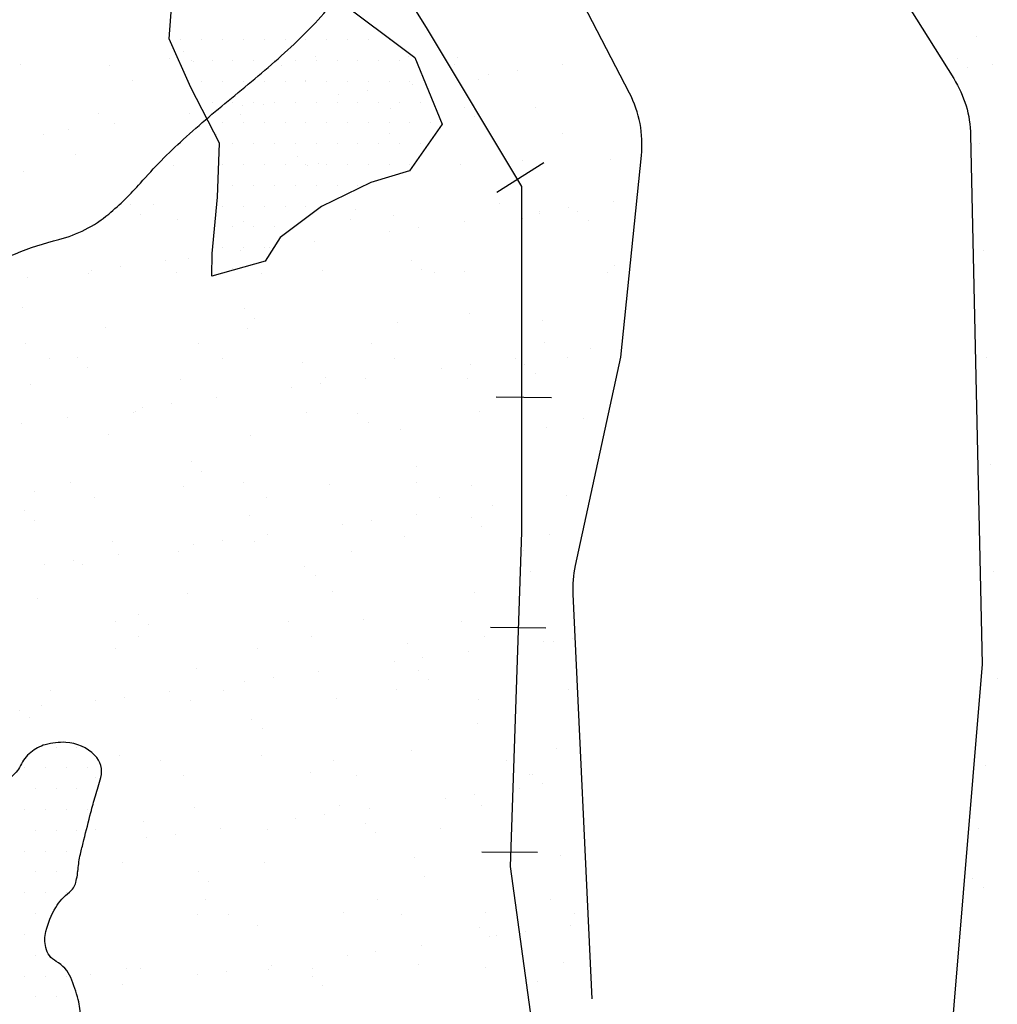
# Model space of a CAD drawing. Units: metres. Extents: x -112 to 729, y 7536 to 8130.
# Drawn here: x -6 to 12, y 8041 to 8059 of the extents above; entities that cross this region are included whole.
import ezdxf

# ---------------------------------------------------------------- set-up
doc = ezdxf.new("R2010")
doc.units = ezdxf.units.M
doc.header["$MEASUREMENT"] = 0
for name, color, linetype, lineweight in [('0_1', 1, 'Continuous', 0), ('AFLUENTES', 1, 'Continuous', 0), ('ARINUN', 1, 'Continuous', 0), ('CIDADE', 1, 'Continuous', 0), ('COORDENADAS', 1, 'Continuous', 0), ('MANCHAS', 1, 'Continuous', 0)]:
    doc.layers.add(name, color=color, linetype=linetype, lineweight=lineweight)

msp = doc.modelspace()

# ---------------------------------------------------------------- linework, layer by layer
at = {"layer": '0_1', "color": 7, "linetype": 'Continuous', "lineweight": -3}
for p, q in [((11.142, 8058.426), (11.142, 8058.426)), ((-3.385, 8058.031), (-3.385, 8058.031)), ((-3.14, 8058.155), (-3.14, 8058.155)), ((-0.768, 8058.065), (-0.768, 8058.065)), ((0.92, 8058.066), (0.92, 8058.066)), ((1.79, 8058.053), (1.79, 8058.053)), ((10.808, 8058.036), (10.808, 8058.036)), ((-6.086, 8057.934), (-6.086, 8057.934)), ((-4.483, 8057.907), (-4.483, 8057.907)), ((-2.956, 8057.986), (-2.956, 8057.986)), ((-1.369, 8057.912), (-1.369, 8057.912)), ((1.746, 8057.918), (1.746, 8057.918)), ((3.683, 8057.921), (3.683, 8057.921)), ((10.992, 8057.867), (10.992, 8057.867)), ((11.431, 8057.921), (11.431, 8057.921)), ((2.349, 8057.746), (2.349, 8057.746)), ((2.87, 8057.814), (2.87, 8057.814)), ((-4.061, 8057.638), (-4.061, 8057.638)), ((-0.947, 8057.644), (-0.947, 8057.644)), ((0.991, 8057.567), (0.991, 8057.567)), ((2.167, 8057.649), (2.167, 8057.649)), ((-0.343, 8057.391), (-0.343, 8057.391)), ((0.178, 8057.46), (0.178, 8057.46)), ((-2.086, 8057.188), (-2.086, 8057.188)), ((-1.701, 8057.213), (-1.701, 8057.213)), ((0.585, 8057.127), (0.585, 8057.127)), ((1.915, 8057.154), (1.915, 8057.154)), ((3.202, 8057.161), (3.202, 8057.161)), ((-4.675, 8057.042), (-4.675, 8057.042)), ((-3.034, 8057.037), (-3.034, 8057.037)), ((-2.514, 8057.106), (-2.514, 8057.106)), ((-2.116, 8057.03), (-2.116, 8057.03)), ((2.1, 8056.985), (2.1, 8056.985)), ((-4.393, 8056.858), (-4.393, 8056.858)), ((-5.657, 8056.665), (-5.657, 8056.665)), ((-5.206, 8056.751), (-5.206, 8056.751)), ((-2.543, 8056.671), (-2.543, 8056.671)), ((0.571, 8056.677), (0.571, 8056.677)), ((3.685, 8056.682), (3.685, 8056.682)), ((11.205, 8056.499), (11.205, 8056.499)), ((-5.092, 8056.311), (-5.092, 8056.311)), ((-1.091, 8056.276), (-1.091, 8056.276)), ((-3.322, 8056.105), (-3.322, 8056.105)), ((-0.907, 8056.108), (-0.907, 8056.108)), ((-0.705, 8056.138), (-0.705, 8056.138)), ((1.853, 8056.126), (1.853, 8056.126)), ((2.97, 8056.188), (2.97, 8056.188)), ((4.554, 8056.223), (4.554, 8056.223)), ((-6.023, 8056.007), (-6.023, 8056.007)), ((-4.097, 8055.399), (-4.097, 8055.399)), ((-3.675, 8055.403), (-3.675, 8055.403)), ((-0.561, 8055.408), (-0.561, 8055.408)), ((2.553, 8055.414), (2.553, 8055.414)), ((3.792, 8055.347), (3.792, 8055.347)), ((4.605, 8055.454), (4.605, 8055.454)), ((-3.913, 8055.23), (-3.913, 8055.23)), ((-0.036, 8055.31), (-0.036, 8055.31)), ((0.648, 8055.2), (0.648, 8055.2)), ((3.265, 8055.234), (3.265, 8055.234)), ((3.271, 8055.278), (3.271, 8055.278)), ((3.965, 8055.276), (3.965, 8055.276)), ((-4.612, 8055.115), (-4.612, 8055.115)), ((-3.253, 8055.134), (-3.253, 8055.134)), ((-2.053, 8055.103), (-2.053, 8055.103)), ((-0.139, 8055.14), (-0.139, 8055.14)), ((1.1, 8054.992), (1.1, 8054.992)), ((1.913, 8055.099), (1.913, 8055.099)), ((2.975, 8055.145), (2.975, 8055.145)), ((4.149, 8055.107), (4.149, 8055.107)), ((0.579, 8054.924), (0.579, 8054.924)), ((-1.592, 8054.638), (-1.592, 8054.638)), ((-0.779, 8054.745), (-0.779, 8054.745)), ((-2.112, 8054.569), (-2.112, 8054.569)), ((11.268, 8054.572), (11.268, 8054.572)), ((-4.284, 8054.283), (-4.284, 8054.283)), ((-3.471, 8054.39), (-3.471, 8054.39)), ((-3.043, 8054.433), (-3.043, 8054.433)), ((0.959, 8054.398), (0.959, 8054.398)), ((4.617, 8054.296), (4.617, 8054.296)), ((-4.849, 8054.161), (-4.849, 8054.161)), ((-4.804, 8054.215), (-4.804, 8054.215)), ((-3.259, 8054.178), (-3.259, 8054.178)), ((-1.735, 8054.167), (-1.735, 8054.167)), ((-0.642, 8054.211), (-0.642, 8054.211)), ((1.143, 8054.229), (1.143, 8054.229)), ((1.379, 8054.173), (1.379, 8054.173)), ((1.916, 8054.199), (1.916, 8054.199)), ((4.493, 8054.178), (4.493, 8054.178)), ((-5.96, 8054.081), (-5.96, 8054.081)), ((-6.049, 8053.555), (-6.049, 8053.555)), ((-2.047, 8053.521), (-2.047, 8053.521)), ((2.013, 8053.432), (2.013, 8053.432)), ((-1.863, 8053.352), (-1.863, 8053.352)), ((0.711, 8053.274), (0.711, 8053.274)), ((3.328, 8053.307), (3.328, 8053.307)), ((-4.549, 8053.189), (-4.549, 8053.189)), ((-1.99, 8053.176), (-1.99, 8053.176)), ((-5.981, 8052.893), (-5.981, 8052.893)), ((-2.867, 8052.899), (-2.867, 8052.899)), ((0.247, 8052.904), (0.247, 8052.904)), ((3.361, 8052.91), (3.361, 8052.91)), ((4.193, 8052.81), (4.193, 8052.81)), ((-5.56, 8052.624), (-5.56, 8052.624)), ((-5.053, 8052.643), (-5.053, 8052.643)), ((-2.446, 8052.63), (-2.446, 8052.63)), ((-0.993, 8052.554), (-0.993, 8052.554)), ((0.668, 8052.636), (0.668, 8052.636)), ((2.022, 8052.524), (2.022, 8052.524)), ((2.835, 8052.631), (2.835, 8052.631)), ((3.008, 8052.52), (3.008, 8052.52)), ((3.783, 8052.641), (3.783, 8052.641)), ((11.331, 8052.645), (11.331, 8052.645)), ((-4.869, 8052.474), (-4.869, 8052.474)), ((1.501, 8052.456), (1.501, 8052.456)), ((3.193, 8052.351), (3.193, 8052.351)), ((-5.897, 8052.154), (-5.897, 8052.154)), ((-3.196, 8052.251), (-3.196, 8052.251)), ((-0.67, 8052.17), (-0.67, 8052.17)), ((-0.579, 8052.284), (-0.579, 8052.284)), ((0.143, 8052.277), (0.143, 8052.277)), ((1.979, 8052.272), (1.979, 8052.272)), ((-1.19, 8052.102), (-1.19, 8052.102)), ((-3.362, 8051.816), (-3.362, 8051.816)), ((-2.549, 8051.923), (-2.549, 8051.923)), ((-4.042, 8051.657), (-4.042, 8051.657)), ((-3.999, 8051.677), (-3.999, 8051.677)), ((-3.882, 8051.747), (-3.882, 8051.747)), ((-0.928, 8051.663), (-0.928, 8051.663)), ((0.002, 8051.642), (0.002, 8051.642)), ((2.187, 8051.668), (2.187, 8051.668)), ((-6.053, 8051.461), (-6.053, 8051.461)), ((-5.24, 8051.568), (-5.24, 8051.568)), ((0.187, 8051.474), (0.187, 8051.474)), ((4.063, 8051.554), (4.063, 8051.554)), ((0.774, 8051.347), (0.774, 8051.347)), ((3.391, 8051.38), (3.391, 8051.38)), ((-4.486, 8051.262), (-4.486, 8051.262)), ((-1.927, 8051.25), (-1.927, 8051.25)), ((-3.004, 8050.765), (-3.004, 8050.765)), ((-2.82, 8050.596), (-2.82, 8050.596)), ((1.057, 8050.676), (1.057, 8050.676)), ((11.394, 8050.718), (11.394, 8050.718)), ((-5.174, 8050.389), (-5.174, 8050.389)), ((-2.06, 8050.395), (-2.06, 8050.395)), ((1.054, 8050.4), (1.054, 8050.4)), ((-5.834, 8050.227), (-5.834, 8050.227)), ((-3.133, 8050.324), (-3.133, 8050.324)), ((-0.516, 8050.358), (-0.516, 8050.358)), ((2.042, 8050.345), (2.042, 8050.345)), ((-4.752, 8050.12), (-4.752, 8050.12)), ((-1.638, 8050.126), (-1.638, 8050.126)), ((1.476, 8050.132), (1.476, 8050.132)), ((2.944, 8050.057), (2.944, 8050.057)), ((3.757, 8050.164), (3.757, 8050.164)), ((-6.01, 8049.887), (-6.01, 8049.887)), ((2.423, 8049.988), (2.423, 8049.988)), ((-5.826, 8049.718), (-5.826, 8049.718)), ((-1.95, 8049.799), (-1.95, 8049.799)), ((0.252, 8049.702), (0.252, 8049.702)), ((1.065, 8049.809), (1.065, 8049.809)), ((2.052, 8049.764), (2.052, 8049.764)), ((-0.268, 8049.634), (-0.268, 8049.634)), ((2.236, 8049.595), (2.236, 8049.595)), ((-4.423, 8049.335), (-4.423, 8049.335)), ((-2.44, 8049.348), (-2.44, 8049.348)), ((-1.864, 8049.323), (-1.864, 8049.323)), ((-1.627, 8049.455), (-1.627, 8049.455)), ((0.837, 8049.42), (0.837, 8049.42)), ((3.454, 8049.453), (3.454, 8049.453)), ((-3.234, 8049.153), (-3.234, 8049.153)), ((-2.96, 8049.279), (-2.96, 8049.279)), ((-0.12, 8049.159), (-0.12, 8049.159)), ((2.994, 8049.164), (2.994, 8049.164)), ((-5.131, 8048.993), (-5.131, 8048.993)), ((-4.318, 8049.1), (-4.318, 8049.1)), ((-5.652, 8048.925), (-5.652, 8048.925)), ((-4.956, 8048.921), (-4.956, 8048.921)), ((-0.954, 8048.887), (-0.954, 8048.887)), ((3.106, 8048.798), (3.106, 8048.798)), ((11.457, 8048.791), (11.457, 8048.791)), ((-0.77, 8048.718), (-0.77, 8048.718)), ((-0.453, 8048.431), (-0.453, 8048.431)), ((-5.771, 8048.3), (-5.771, 8048.3)), ((-3.07, 8048.397), (-3.07, 8048.397)), ((2.105, 8048.418), (2.105, 8048.418)), ((-3.96, 8048.009), (-3.96, 8048.009)), ((0.1, 8047.921), (0.1, 8047.921)), ((1.862, 8047.896), (1.862, 8047.896)), ((-4.366, 8047.885), (-4.366, 8047.885)), ((-3.776, 8047.84), (-3.776, 8047.84)), ((-1.252, 8047.89), (-1.252, 8047.89)), ((-3.945, 8047.616), (-3.945, 8047.616)), ((-0.83, 8047.622), (-0.83, 8047.622)), ((2.284, 8047.627), (2.284, 8047.627)), ((3.866, 8047.589), (3.866, 8047.589)), ((-4.36, 8047.408), (-4.36, 8047.408)), ((-1.801, 8047.396), (-1.801, 8047.396)), ((0.9, 8047.493), (0.9, 8047.493)), ((3.345, 8047.52), (3.345, 8047.52)), ((3.517, 8047.526), (3.517, 8047.526)), ((1.174, 8047.234), (1.174, 8047.234)), ((1.987, 8047.342), (1.987, 8047.342)), ((-2.906, 8047.043), (-2.906, 8047.043)), ((0.654, 8047.166), (0.654, 8047.166)), ((1.095, 8047.008), (1.095, 8047.008)), ((-1.518, 8046.88), (-1.518, 8046.88)), ((-0.705, 8046.987), (-0.705, 8046.987)), ((1.28, 8046.84), (1.28, 8046.84)), ((11.52, 8046.865), (11.52, 8046.865)), ((-2.038, 8046.812), (-2.038, 8046.812)), ((0.688, 8046.655), (0.688, 8046.655)), ((3.802, 8046.66), (3.802, 8046.66)), ((-5.541, 8046.643), (-5.541, 8046.643)), ((-4.209, 8046.526), (-4.209, 8046.526)), ((-3.396, 8046.633), (-3.396, 8046.633)), ((-2.426, 8046.649), (-2.426, 8046.649)), ((-0.39, 8046.504), (-0.39, 8046.504)), ((2.168, 8046.492), (2.168, 8046.492)), ((-5.708, 8046.373), (-5.708, 8046.373)), ((-4.73, 8046.457), (-4.73, 8046.457)), ((-3.007, 8046.471), (-3.007, 8046.471)), ((-6.088, 8046.278), (-6.088, 8046.278)), ((-5.912, 8046.165), (-5.912, 8046.165)), ((-1.911, 8046.131), (-1.911, 8046.131)), ((-1.726, 8045.962), (-1.726, 8045.962)), ((2.15, 8046.042), (2.15, 8046.042)), ((3.58, 8045.6), (3.58, 8045.6)), ((-4.296, 8045.481), (-4.296, 8045.481)), ((-1.738, 8045.469), (-1.738, 8045.469)), ((0.962, 8045.566), (0.962, 8045.566)), ((-3.559, 8045.381), (-3.559, 8045.381)), ((-0.445, 8045.386), (-0.445, 8045.386)), ((2.67, 8045.392), (2.67, 8045.392)), ((11.302, 8045.288), (11.302, 8045.288)), ((-4.732, 8045.084), (-4.732, 8045.084)), ((-3.137, 8045.112), (-3.137, 8045.112)), ((-0.856, 8045.165), (-0.856, 8045.165)), ((-0.023, 8045.118), (-0.023, 8045.118)), ((3.091, 8045.123), (3.091, 8045.123)), ((3.145, 8045.13), (3.145, 8045.13)), ((3.329, 8044.961), (3.329, 8044.961)), ((2.096, 8044.767), (2.096, 8044.767)), ((2.909, 8044.874), (2.909, 8044.874)), ((-2.944, 8044.544), (-2.944, 8044.544)), ((-0.327, 8044.577), (-0.327, 8044.577)), ((1.576, 8044.698), (1.576, 8044.698)), ((2.231, 8044.565), (2.231, 8044.565)), ((-0.596, 8044.412), (-0.596, 8044.412)), ((0.217, 8044.519), (0.217, 8044.519)), ((-3.862, 8044.287), (-3.862, 8044.287)), ((-1.116, 8044.344), (-1.116, 8044.344)), ((0.139, 8044.253), (0.139, 8044.253)), ((-4.733, 8044.139), (-4.733, 8044.139)), ((-3.287, 8044.058), (-3.287, 8044.058)), ((-2.474, 8044.165), (-2.474, 8044.165)), ((-1.619, 8044.145), (-1.619, 8044.145)), ((0.323, 8044.084), (0.323, 8044.084)), ((1.495, 8044.151), (1.495, 8044.151)), ((11.18, 8044.153), (11.18, 8044.153)), ((-3.808, 8043.989), (-3.808, 8043.989)), ((1.025, 8043.64), (1.025, 8043.64)), ((3.643, 8043.673), (3.643, 8043.673)), ((-4.234, 8043.554), (-4.234, 8043.554)), ((-1.675, 8043.542), (-1.675, 8043.542)), ((-2.867, 8043.375), (-2.867, 8043.375)), ((1.193, 8043.287), (1.193, 8043.287)), ((-2.683, 8043.206), (-2.683, 8043.206)), ((11.081, 8043.256), (11.081, 8043.256)), ((11.266, 8043.087), (11.266, 8043.087)), ((-2.751, 8042.877), (-2.751, 8042.877)), ((0.363, 8042.882), (0.363, 8042.882)), ((3.477, 8042.888), (3.477, 8042.888)), ((-2.881, 8042.617), (-2.881, 8042.617)), ((-2.329, 8042.608), (-2.329, 8042.608)), ((-0.264, 8042.65), (-0.264, 8042.65)), ((0.785, 8042.614), (0.785, 8042.614)), ((2.294, 8042.638), (2.294, 8042.638)), ((3.899, 8042.619), (3.899, 8042.619)), ((-1.813, 8042.409), (-1.813, 8042.409)), ((3.831, 8042.406), (3.831, 8042.406)), ((2.189, 8042.375), (2.189, 8042.375)), ((2.498, 8042.23), (2.498, 8042.23)), ((3.018, 8042.299), (3.018, 8042.299)), ((1.139, 8042.052), (1.139, 8042.052)), ((2.373, 8042.206), (2.373, 8042.206)), ((-0.194, 8041.876), (-0.194, 8041.876)), ((0.326, 8041.945), (0.326, 8041.945)), ((-1.552, 8041.697), (-1.552, 8041.697)), ((1.088, 8041.713), (1.088, 8041.713)), ((3.706, 8041.746), (3.706, 8041.746)), ((-4.819, 8041.531), (-4.819, 8041.531)), ((-4.171, 8041.628), (-4.171, 8041.628)), ((-3.925, 8041.635), (-3.925, 8041.635)), ((-2.886, 8041.522), (-2.886, 8041.522)), ((-2.365, 8041.59), (-2.365, 8041.59)), ((-1.613, 8041.615), (-1.613, 8041.615)), ((-0.811, 8041.641), (-0.811, 8041.641)), ((2.303, 8041.646), (2.303, 8041.646)), ((-4.244, 8041.343), (-4.244, 8041.343)), ((-0.818, 8041.497), (-0.818, 8041.497)), ((3.243, 8041.408), (3.243, 8041.408)), ((-0.633, 8041.328), (-0.633, 8041.328))]:
    msp.add_line(p, q, dxfattribs=at)
at = {"layer": 'AFLUENTES', "color": 6, "linetype": 'Continuous', "lineweight": -3, "flags": 128}
msp.add_lwpolyline([(-6.91, 8054.157, -0.068282), (-5.387, 8054.774, 0.112251), (-4.49, 8055.232, 0.038572), (-3.918, 8055.79, -0.027917), (-3.145, 8056.576, -0.014734), (-2.217, 8057.371, 0.014318), (-1.262, 8058.189, 0.037072), (-0.415, 8059.08, 0.017539)], format="xyb", dxfattribs=at)
at = {"layer": 'ARINUN', "color": 3, "linetype": 'Continuous', "lineweight": -3, "ltscale": 7, "flags": 128}
for points in [[(6.98, 8063.66), (10.737, 8057.673), (10.737, 8057.673, -0.135568), (11.043, 8056.653), (11.043, 8056.653), (11.248, 8047.123), (10.229, 8034.83), (10.229, 8034.83, 0.089468), (10.717, 8032.838, 0.01889), (14.968, 8024.184), (14.968, 8024.184, 0.024277), (20.072, 8015.726), (20.072, 8015.726, -0.030834), (24.004, 8009.012, -0.041156), (25.486, 8005.363, 0.066492), (26.519, 8003.148, 0.034686), (26.957, 8002.559, 0.015368), (28.07, 8001.337, 0.060369), (30.355, 7999.486, 0.020667), (37.79, 7995.24, 0.040163), (39.97, 7994.325), (39.97, 7994.325, 0.021838), (44.011, 7993.192)], [(4.225, 8041.088), (3.881, 8048.379), (3.881, 8048.379, -0.065171), (3.924, 8048.896), (3.924, 8048.897), (4.737, 8052.652), (5.11, 8056.286), (5.11, 8056.286, 0.146027), (4.896, 8057.41), (4.896, 8057.41), (2.988, 8061.096)]]:
    msp.add_lwpolyline(points, format="xyb", dxfattribs=at)
at = {"layer": 'CIDADE', "color": 2, "linetype": 'Continuous', "lineweight": -3}
for p, q in [((-3.188, 8058.375), (-3.188, 8058.375)), ((-2.812, 8058.375), (-2.812, 8058.375)), ((-2.438, 8058.375), (-2.438, 8058.375)), ((-2.062, 8058.375), (-2.062, 8058.375)), ((-1.688, 8058.375), (-1.688, 8058.375)), ((-1.312, 8058.375), (-1.312, 8058.375)), ((-0.938, 8058.375), (-0.938, 8058.375)), ((-0.562, 8058.375), (-0.562, 8058.375)), ((-0.188, 8058.375), (-0.188, 8058.375)), ((0.188, 8058.375), (0.188, 8058.375)), ((0.562, 8058.375), (0.562, 8058.375)), ((-3, 8058), (-3, 8058)), ((-2.625, 8058), (-2.625, 8058)), ((-2.25, 8058), (-2.25, 8058)), ((-1.875, 8058), (-1.875, 8058)), ((-1.5, 8058), (-1.5, 8058)), ((-1.125, 8058), (-1.125, 8058)), ((-0.75, 8058), (-0.75, 8058)), ((-0.375, 8058), (-0.375, 8058)), ((0, 8058), (0, 8058)), ((0.375, 8058), (0.375, 8058)), ((0.75, 8058), (0.75, 8058)), ((-2.812, 8057.625), (-2.812, 8057.625)), ((-2.438, 8057.625), (-2.438, 8057.625)), ((-2.062, 8057.625), (-2.062, 8057.625)), ((-1.688, 8057.625), (-1.688, 8057.625)), ((-1.312, 8057.625), (-1.312, 8057.625)), ((-0.938, 8057.625), (-0.938, 8057.625)), ((-0.562, 8057.625), (-0.562, 8057.625)), ((-0.188, 8057.625), (-0.188, 8057.625)), ((0.188, 8057.625), (0.188, 8057.625)), ((0.562, 8057.625), (0.562, 8057.625)), ((0.938, 8057.625), (0.938, 8057.625)), ((-2.625, 8057.25), (-2.625, 8057.25)), ((-2.25, 8057.25), (-2.25, 8057.25)), ((-1.875, 8057.25), (-1.875, 8057.25)), ((-1.5, 8057.25), (-1.5, 8057.25)), ((-1.125, 8057.25), (-1.125, 8057.25)), ((-0.75, 8057.25), (-0.75, 8057.25)), ((-0.375, 8057.25), (-0.375, 8057.25)), ((0, 8057.25), (0, 8057.25)), ((0.375, 8057.25), (0.375, 8057.25)), ((0.75, 8057.25), (0.75, 8057.25)), ((1.125, 8057.25), (1.125, 8057.25)), ((-2.438, 8056.875), (-2.438, 8056.875)), ((-2.062, 8056.875), (-2.062, 8056.875)), ((-1.688, 8056.875), (-1.688, 8056.875)), ((-1.312, 8056.875), (-1.312, 8056.875)), ((-0.938, 8056.875), (-0.938, 8056.875)), ((-0.562, 8056.875), (-0.562, 8056.875)), ((-0.188, 8056.875), (-0.188, 8056.875)), ((0.188, 8056.875), (0.188, 8056.875)), ((0.562, 8056.875), (0.562, 8056.875)), ((0.938, 8056.875), (0.938, 8056.875)), ((1.312, 8056.875), (1.312, 8056.875)), ((-2.25, 8056.5), (-2.25, 8056.5)), ((-1.875, 8056.5), (-1.875, 8056.5)), ((-1.5, 8056.5), (-1.5, 8056.5)), ((-1.125, 8056.5), (-1.125, 8056.5)), ((-0.75, 8056.5), (-0.75, 8056.5)), ((-0.375, 8056.5), (-0.375, 8056.5)), ((0, 8056.5), (0, 8056.5)), ((0.375, 8056.5), (0.375, 8056.5)), ((0.75, 8056.5), (0.75, 8056.5)), ((1.125, 8056.5), (1.125, 8056.5)), ((-2.438, 8056.125), (-2.438, 8056.125)), ((-2.062, 8056.125), (-2.062, 8056.125)), ((-1.688, 8056.125), (-1.688, 8056.125)), ((-1.312, 8056.125), (-1.312, 8056.125)), ((-0.938, 8056.125), (-0.938, 8056.125)), ((-0.562, 8056.125), (-0.562, 8056.125)), ((-0.188, 8056.125), (-0.188, 8056.125)), ((0.188, 8056.125), (0.188, 8056.125)), ((0.562, 8056.125), (0.562, 8056.125)), ((0.938, 8056.125), (0.938, 8056.125)), ((-2.25, 8055.75), (-2.25, 8055.75)), ((-1.875, 8055.75), (-1.875, 8055.75)), ((-1.5, 8055.75), (-1.5, 8055.75)), ((-1.125, 8055.75), (-1.125, 8055.75)), ((-0.75, 8055.75), (-0.75, 8055.75)), ((-0.375, 8055.75), (-0.375, 8055.75)), ((0, 8055.75), (0, 8055.75)), ((-2.438, 8055.375), (-2.438, 8055.375)), ((-2.062, 8055.375), (-2.062, 8055.375)), ((-1.688, 8055.375), (-1.688, 8055.375)), ((-1.312, 8055.375), (-1.312, 8055.375)), ((-0.938, 8055.375), (-0.938, 8055.375)), ((-2.25, 8055), (-2.25, 8055)), ((-1.875, 8055), (-1.875, 8055)), ((-1.5, 8055), (-1.5, 8055)), ((-2.438, 8054.625), (-2.438, 8054.625)), ((-2.062, 8054.625), (-2.062, 8054.625)), ((-1.688, 8054.625), (-1.688, 8054.625)), ((-2.625, 8054.25), (-2.625, 8054.25)), ((-2.25, 8054.25), (-2.25, 8054.25)), ((-5.438, 8045.625), (-5.438, 8045.625)), ((-5.062, 8045.625), (-5.062, 8045.625)), ((-6, 8045.25), (-6, 8045.25)), ((-5.625, 8045.25), (-5.625, 8045.25)), ((-5.25, 8045.25), (-5.25, 8045.25)), ((-4.875, 8045.25), (-4.875, 8045.25)), ((-5.812, 8044.875), (-5.812, 8044.875)), ((-5.438, 8044.875), (-5.438, 8044.875)), ((-5.062, 8044.875), (-5.062, 8044.875)), ((-6, 8044.5), (-6, 8044.5)), ((-5.625, 8044.5), (-5.625, 8044.5)), ((-5.25, 8044.5), (-5.25, 8044.5)), ((-4.875, 8044.5), (-4.875, 8044.5)), ((-5.812, 8044.125), (-5.812, 8044.125)), ((-5.438, 8044.125), (-5.438, 8044.125)), ((-5.062, 8044.125), (-5.062, 8044.125)), ((-6, 8043.75), (-6, 8043.75)), ((-5.625, 8043.75), (-5.625, 8043.75)), ((-5.25, 8043.75), (-5.25, 8043.75)), ((-5.812, 8043.375), (-5.812, 8043.375)), ((-5.438, 8043.375), (-5.438, 8043.375)), ((-5.062, 8043.375), (-5.062, 8043.375)), ((-6, 8043), (-6, 8043)), ((-5.625, 8043), (-5.625, 8043)), ((-5.25, 8043), (-5.25, 8043)), ((-5.812, 8042.625), (-5.812, 8042.625)), ((-6, 8042.25), (-6, 8042.25)), ((-5.812, 8041.875), (-5.812, 8041.875)), ((-6, 8041.5), (-6, 8041.5)), ((-5.625, 8041.5), (-5.625, 8041.5)), ((-5.25, 8041.5), (-5.25, 8041.5)), ((-5.812, 8041.125), (-5.812, 8041.125)), ((-5.438, 8041.125), (-5.438, 8041.125)), ((-5.062, 8041.125), (-5.062, 8041.125))]:
    msp.add_line(p, q, dxfattribs=at)
at = {"layer": 'COORDENADAS', "color": 7, "linetype": 'Continuous', "lineweight": -3}
for p, q in [((2.506, 8055.627), (3.354, 8056.159)), ((2.492, 8051.935), (3.492, 8051.924)), ((2.389, 8047.787), (3.389, 8047.776)), ((2.236, 8043.741), (3.236, 8043.73))]:
    msp.add_line(p, q, dxfattribs=at)
at = {"layer": 'COORDENADAS', "color": 7, "linetype": 'Continuous', "lineweight": -3, "flags": 128}
msp.add_lwpolyline([(38.511, 7974.495), (29.152, 7984.266), (23.331, 7989.668), (18.757, 7995.277), (14.184, 8001.094), (12.521, 8004.833), (10.442, 8007.119), (7.324, 8015.844), (7.116, 8022.907), (6.076, 8031.633), (3.582, 8037.45), (2.75, 8043.474), (2.958, 8049.499), (2.958, 8055.731), (1.253, 8058.566), (-3.565, 8066.305)], dxfattribs=at)
at = {"layer": 'MANCHAS', "color": 2, "linetype": 'Continuous', "lineweight": -3}
msp.add_lwpolyline([(-2.634, 8054.113), (-2.626, 8054.523), (-2.529, 8055.538), (-2.49, 8056.509), (-3.012, 8057.511), (-3.398, 8058.39), (-3.3, 8059.764), (-2.549, 8060.683), (-1.483, 8060.938), (-0.801, 8060.325), (-0.409, 8059.136), (1.026, 8058.052), (1.519, 8056.849), (0.933, 8056.009), (0.235, 8055.802), (-0.652, 8055.366), (-1.402, 8054.807), (-1.669, 8054.384), (-2.634, 8054.113)], dxfattribs=at)
at = {"layer": 'MANCHAS', "color": 2, "linetype": 'Continuous', "lineweight": -3, "flags": 128}
msp.add_lwpolyline([(-4.992, 8040.751, 0.048695), (-5.04, 8041.076, 0.038295), (-5.172, 8041.472, 0.168997), (-5.434, 8041.762, -0.21314), (-5.624, 8042.013, -0.118816), (-5.621, 8042.304, -0.07355), (-5.443, 8042.735, -0.095332), (-5.197, 8043.01, 0.170963), (-5.082, 8043.186, 0.038233), (-5.037, 8043.456, -0.036574), (-4.992, 8043.727, -0.001691), (-4.936, 8043.955), (-4.936, 8043.955, -0.000781), (-4.811, 8044.448), (-4.811, 8044.448, -0.014315), (-4.727, 8044.746, 0.012807), (-4.631, 8045.079, 0.266029), (-4.739, 8045.477, 0.184984), (-5.263, 8045.71, 0.08307), (-5.632, 8045.669, 0.104347), (-5.894, 8045.53, 0.106631), (-6.081, 8045.291, -0.118079), (-6.255, 8045.079, -0.067229)], format="xyb", dxfattribs=at)

doc.saveas('drawing.dxf')
